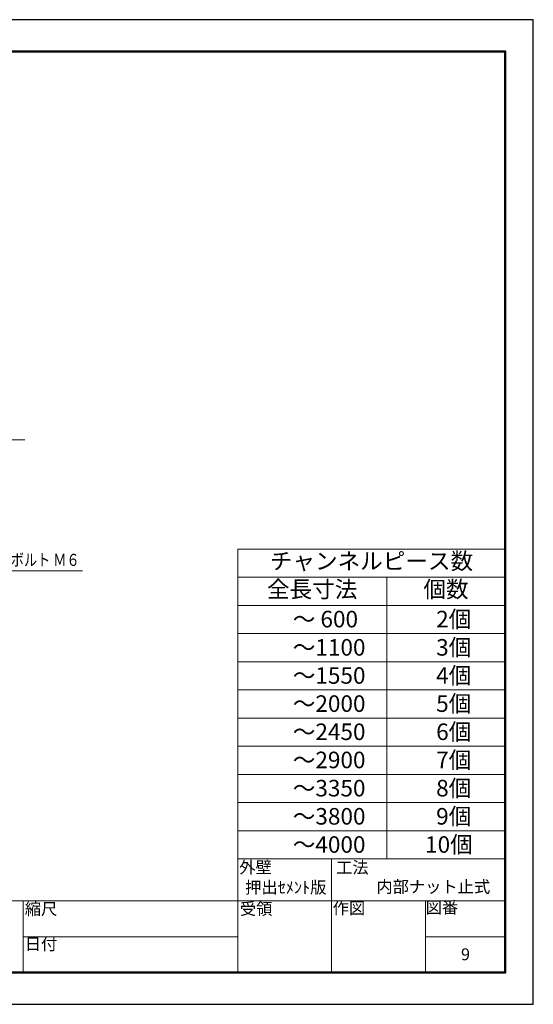
# Model space of a CAD drawing. Units: inches. Extents: x 0 to 594, y 0 to 420.
# Drawn here: x 375 to 594, y 0 to 420 of the extents above; entities that cross this region are included whole.
import ezdxf

# ---------------------------------------------------------------- set-up
doc = ezdxf.new("R2010")
doc.units = ezdxf.units.IN
doc.header["$MEASUREMENT"] = 0
for name, color, linetype, lineweight in [('寸法線', 7, 'Continuous', 9), ('文字', 7, 'Continuous', 9), ('枠', 7, 'Continuous', 20)]:
    doc.layers.add(name, color=color, linetype=linetype, lineweight=lineweight)
doc.styles.add('Style1', font='ＭＳ ゴシック')
doc.styles.add('Style2', font='HG丸ｺﾞｼｯｸM-PRO')

msp = doc.modelspace()

# ---------------------------------------------------------------- linework, layer by layer
msp.add_lwpolyline([(0, 0), (594, 0), (594, 420), (0, 420)], close=True)
at = {"layer": '寸法線', "color": 5, "linetype": 'Continuous'}
for p, q in [((338.45, 240.78), (376.89, 240.78)), ((350.45, 184.85), (401.48, 184.85))]:
    msp.add_line(p, q, dxfattribs=at)
at = {"layer": '枠', "linetype": 'Continuous'}
for p, q in [((467.78, 61.99), (467.78, 194.17)), ((467.78, 194.17), (582, 194.17)), ((467.78, 182.15), (582, 182.15)), ((531.39, 61.99), (531.39, 182.15)), ((467.78, 170.13), (582, 170.13)), ((467.78, 158.12), (582, 158.12)), ((467.78, 146.1), (582, 146.1)), ((467.78, 134.08), (582, 134.08)), ((467.78, 122.07), (582, 122.07)), ((467.78, 110.05), (582, 110.05)), ((467.78, 98.04), (582, 98.04)), ((467.78, 86.02), (582, 86.02)), ((467.78, 74), (582, 74)), ((467.78, 74), (467.78, 61.99)), ((467.78, 61.99), (582, 61.99)), ((467.78, 61.99), (467.78, 13.55)), ((467.78, 61.99), (582, 61.99)), ((467.78, 61.99), (582, 61.99)), ((467.78, 61.99), (582, 61.99)), ((467.78, 61.99), (582, 61.99)), ((467.78, 61.99), (582, 61.99)), ((467.78, 61.99), (582, 61.99)), ((467.78, 61.99), (582, 61.99)), ((507.84, 61.99), (507.84, 13.55)), ((12, 44.09), (582, 44.09)), ((376.1, 44.09), (376.1, 13.55)), ((547.9, 44.09), (547.9, 13.55)), ((376.1, 28.82), (467.78, 28.82)), ((547.9, 28.82), (582, 28.82))]:
    msp.add_line(p, q, dxfattribs=at)
at = {"layer": '枠', "linetype": 'Continuous', "lineweight": 50}
msp.add_lwpolyline([(12, 406.45), (582, 406.45), (582, 13.55), (12, 13.55)], close=True, dxfattribs=at)

# ---------------------------------------------------------------- texts
at = {"layer": '文字', "color": 7, "linetype": 'Continuous', "lineweight": 0, "style": 'Style1', "width": 0.8}
msp.add_text('六角ボルト Ｍ６', height=5.15, dxfattribs=at).set_placement((359.65, 187.01))
at = {"layer": '枠', "linetype": 'Continuous', "style": 'Style1'}
for s, p in [('2個', (552.51, 160.78)), ('～ 600', (491.29, 160.78)), ('～1100', (491.29, 148.73)), ('3個', (552.51, 148.73)), ('～1550', (491.29, 136.74)), ('4個', (552.51, 136.74)), ('～2000', (491.29, 124.73)), ('5個', (552.51, 124.73)), ('～2450', (491.29, 112.72)), ('6個', (552.51, 112.72)), ('～2900', (491.29, 100.7)), ('7個', (552.51, 100.7)), ('8個', (552.51, 88.67)), ('～3350', (491.29, 88.67)), ('9個', (552.51, 76.66)), ('～3800', (491.29, 76.66)), ('～4000', (491.29, 64.63)), ('10個', (547.78, 64.63))]:
    msp.add_text(s, height=7.068, dxfattribs=at).set_placement(p)
at = {"layer": '枠', "style": 'Style2'}
for s, height, p in [('押出ｾﾒﾝﾄ版', 5.089, (470.94, 47.3)), ('9', 5.09, (563.11, 18.79))]:
    msp.add_text(s, height=height, dxfattribs=at).set_placement(p)
at = {"layer": '枠', "linetype": 'Continuous'}
for s, insert, char_height, width, attachment_point, style in [('チャンネルピース数', (524.89, 188.16), 7.068, 114.224, 5, 'Style1'), ('全長寸法', (499.58, 176.14), 7.068, 63.6161, 5, 'Style1'), ('個数', (556.7, 176.14), 7.068, 50.6079, 5, 'Style1'), ('外壁', (468.45, 60.97), 5.089, 14.4192, 1, 'Style2'), ('工法', (509.78, 60.9), 5.089, 21.6288, 1, 'Style2'), ('{\\fHGMaruGothicMPRO|b0|i0|c128|p49;内部ナット止式}', (526.99, 52.7), 5.0893, 91.7135, 1, 'Style2'), ('縮尺', (376.85, 43.24), 5.089, 14.4192, 1, 'Style2'), ('受領', (468.7, 43.28), 5.089, 14.4192, 1, 'Style2'), ('作図', (508.33, 43.54), 5.089, 14.4192, 1, 'Style2'), ('図番', (548.01, 43.88), 5.089, 14.4192, 1, 'Style2'), ('日付', (376.83, 28.27), 5.089, 14.4192, 1, 'Style2')]:
    msp.add_mtext(s, dxfattribs=dict(at, insert=insert, char_height=char_height, width=width, attachment_point=attachment_point, style=style))

doc.saveas('drawing.dxf')
